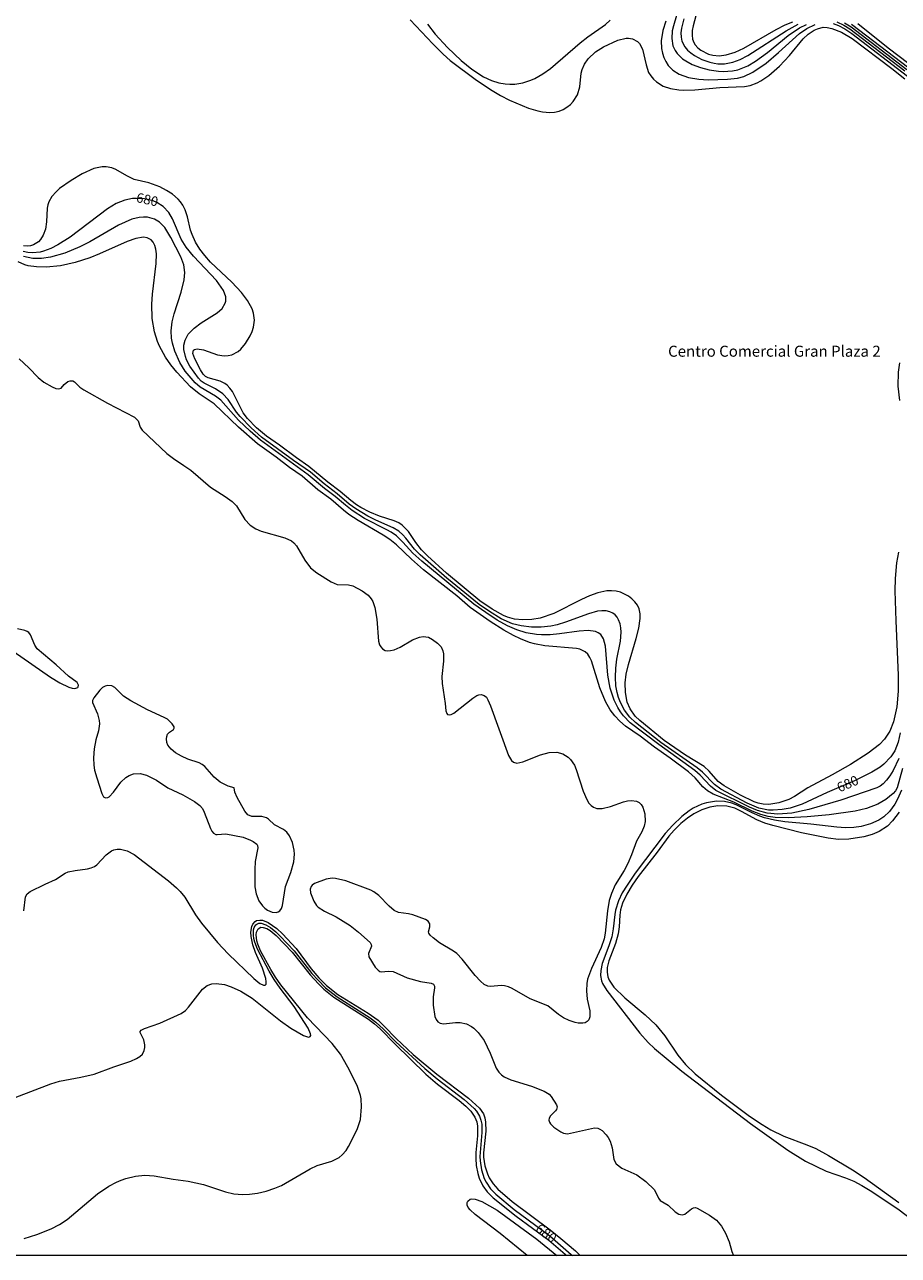
# Model space of a CAD drawing. Units: millimetres. Extents: x 423000 to 424000, y 4482500 to 4483000.
# Drawn here: x 423762 to 423921, y 4482500 to 4482723 of the extents above; entities that cross this region are included whole.
import ezdxf
from ezdxf.enums import TextEntityAlignment as Align

# ---------------------------------------------------------------- set-up
doc = ezdxf.new("R2010")
doc.units = ezdxf.units.MM
doc.header["$MEASUREMENT"] = 0
for name, color, linetype, lineweight in [('f020120p_textocartografico_otros_urbana', 7, 'Continuous', 9), ('f050002l_curvanivel_cgn', 23, 'Continuous', 9), ('f050002l_curvanivel_mae', 213, 'Continuous', 9), ('HOJAS', 7, 'Continuous', 9)]:
    doc.layers.add(name, color=color, linetype=linetype, lineweight=lineweight)
doc.styles.get("Standard").update_dxf_attribs({"font": 'arial.ttf'})

# ---------------------------------------------------------------- blocks, each defined once
blk = doc.blocks.new('TVK2832N_ACAD_1_FMEBLOCK1')
at = {"layer": 'HOJAS'}
blk.add_lwpolyline([(-500, 250), (500, 250), (500, -250), (-500, -250)], close=True, dxfattribs=at)

msp = doc.modelspace()

# ---------------------------------------------------------------- linework, layer by layer
at = {"layer": 'f050002l_curvanivel_cgn'}
for points in [[(423880.34, 4482724.95, 681), (423879.75, 4482723.08, 681), (423879.55, 4482722.17, 681), (423879.44, 4482720.78, 681), (423879.67, 4482719.49, 681), (423880.09, 4482718.6, 681), (423880.45, 4482718.08, 681), (423881.41, 4482717.14, 681), (423882, 4482716.72, 681), (423883.16, 4482716.09, 681), (423884.67, 4482715.51, 681), (423886.25, 4482715.09, 681), (423887.91, 4482714.85, 681), (423888.76, 4482714.81, 681), (423890.45, 4482714.92, 681), (423891.47, 4482715.14, 681), (423893.24, 4482715.86, 681), (423894.67, 4482716.7, 681), (423896.82, 4482718.26, 681), (423900.58, 4482721.32, 681), (423902.64, 4482722.71, 681), (423903.9, 4482723.35, 681)], [(423881.63, 4482724.36, 682), (423881.21, 4482722.65, 682), (423881.11, 4482721.83, 682), (423881.13, 4482721.03, 682), (423881.28, 4482720.31, 682), (423881.81, 4482719.29, 682), (423882.3, 4482718.71, 682), (423882.89, 4482718.19, 682), (423883.55, 4482717.72, 682), (423884.9, 4482717, 682), (423886.37, 4482716.48, 682), (423887.13, 4482716.31, 682), (423887.8, 4482716.22, 682), (423889, 4482716.22, 682), (423890.51, 4482716.5, 682), (423891.87, 4482717, 682), (423893.27, 4482717.72, 682), (423900.18, 4482722.17, 682), (423902.4, 4482723.38, 682)], [(423883.85, 4482724.91, 683), (423883.33, 4482723.12, 683), (423883.17, 4482722.25, 683), (423883.13, 4482721.42, 683), (423883.23, 4482720.66, 683), (423883.44, 4482720.08, 683), (423883.7, 4482719.66, 683), (423884.17, 4482719.13, 683), (423884.75, 4482718.67, 683), (423886.12, 4482717.98, 683), (423886.88, 4482717.77, 683), (423888.08, 4482717.66, 683), (423889.34, 4482717.82, 683), (423890.94, 4482718.32, 683), (423892.52, 4482719.05, 683), (423898.39, 4482722.43, 683), (423900, 4482723.27, 683), (423901.4, 4482723.85, 683)], [(423831.99, 4482724.17, 679), (423836.11, 4482719.84, 679), (423837.98, 4482717.97, 679), (423839.27, 4482716.83, 679), (423844.03, 4482713.26, 679), (423846.87, 4482711.35, 679), (423848.4, 4482710.45, 679), (423850.01, 4482709.62, 679), (423853.44, 4482708.15, 679), (423855.16, 4482707.66, 679), (423856.02, 4482707.5, 679), (423857.31, 4482707.39, 679), (423858.17, 4482707.44, 679), (423859, 4482707.63, 679), (423859.74, 4482707.93, 679), (423860.44, 4482708.33, 679), (423861.06, 4482708.82, 679), (423861.59, 4482709.37, 679), (423862.33, 4482710.58, 679), (423862.76, 4482712.06, 679), (423863, 4482714.48, 679), (423863.17, 4482715.16, 679), (423863.59, 4482716.13, 679), (423864.3, 4482717.13, 679), (423865.63, 4482718.38, 679), (423867.09, 4482719.3, 679), (423869.68, 4482720.51, 679), (423871.15, 4482720.88, 679), (423871.62, 4482720.89, 679), (423872.32, 4482720.76, 679), (423873.21, 4482720.27, 679), (423873.6, 4482719.87, 679), (423874.15, 4482718.84, 679), (423874.79, 4482716, 679), (423875.25, 4482714.65, 679), (423875.63, 4482714.01, 679), (423876.11, 4482713.44, 679), (423876.66, 4482712.93, 679), (423877.89, 4482712.17, 679), (423879.21, 4482711.72, 679), (423880.72, 4482711.49, 679), (423881.59, 4482711.44, 679), (423883.61, 4482711.5, 679), (423888.2, 4482711.88, 679), (423892.64, 4482712.08, 679), (423893.65, 4482712.29, 679), (423894.92, 4482712.76, 679), (423895.63, 4482713.14, 679), (423897.04, 4482714.09, 679), (423899.02, 4482715.79, 679), (423900.84, 4482717.71, 679), (423903.3, 4482720.73, 679), (423904.23, 4482721.61, 679), (423905.27, 4482722.31, 679), (423905.89, 4482722.58, 679), (423906.95, 4482722.83, 679), (423907.66, 4482722.82, 679), (423908.48, 4482722.64, 679), (423910.26, 4482721.94, 679), (423912.2, 4482720.79, 679), (423919.36, 4482715.38, 679), (423921.71, 4482713.49, 679)], [(423909.41, 4482723.8, 681), (423910.68, 4482723.19, 681), (423911.77, 4482722.53, 681), (423921.77, 4482714.95, 681)], [(423910.79, 4482723.65, 682), (423911.99, 4482722.91, 682), (423922.13, 4482715.2, 682)], [(423912.09, 4482723.42, 683), (423922.46, 4482715.5, 683)], [(423913.19, 4482723.55, 684), (423918.74, 4482719.13, 684), (423924.25, 4482714.96, 684)], [(423904.14, 4482584.84, 679), (423901.74, 4482583.26, 679), (423900.7, 4482582.74, 679), (423898.9, 4482582.12, 679), (423897.07, 4482581.84, 679), (423896.02, 4482581.87, 679), (423895.11, 4482582.05, 679), (423894.39, 4482582.31, 679), (423891.91, 4482583.5, 679), (423888.94, 4482585.17, 679), (423887.89, 4482586.01, 679), (423886.23, 4482587.85, 679), (423885.31, 4482588.7, 679), (423881.97, 4482590.77, 679), (423878.05, 4482593.43, 679), (423873.63, 4482597.03, 679), (423872.8, 4482597.83, 679), (423871.89, 4482599.14, 679), (423871.38, 4482600.38, 679), (423871.03, 4482602.16, 679), (423871.01, 4482603.88, 679), (423871.21, 4482605.48, 679), (423871.6, 4482607.23, 679), (423873.01, 4482611.93, 679), (423873.48, 4482613.78, 679), (423873.74, 4482615.56, 679), (423873.72, 4482616.41, 679), (423873.53, 4482617.32, 679), (423873.21, 4482618, 679), (423872.78, 4482618.61, 679), (423872.23, 4482619.15, 679), (423871.6, 4482619.62, 679), (423870.17, 4482620.32, 679), (423869.39, 4482620.52, 679), (423868.53, 4482620.6, 679), (423867.7, 4482620.56, 679), (423866.02, 4482620.19, 679), (423864.53, 4482619.65, 679), (423863.05, 4482618.98, 679), (423858.04, 4482616.49, 679), (423855.59, 4482615.65, 679), (423854.08, 4482615.37, 679), (423852.42, 4482615.29, 679), (423850.92, 4482615.45, 679), (423849.63, 4482615.82, 679), (423848.95, 4482616.11, 679), (423846.87, 4482617.27, 679), (423844.65, 4482618.76, 679), (423838.59, 4482623.78, 679), (423835.13, 4482626.96, 679), (423834.07, 4482628.04, 679), (423833.04, 4482629.38, 679), (423831.69, 4482631.36, 679), (423830.54, 4482632.49, 679), (423829.94, 4482632.89, 679), (423829.11, 4482633.29, 679), (423826.4, 4482634.14, 679), (423824.69, 4482634.83, 679), (423823.04, 4482635.7, 679), (423822.25, 4482636.2, 679), (423821.23, 4482636.97, 679), (423819.27, 4482638.62, 679), (423817.03, 4482640.3, 679), (423813.6, 4482643.17, 679), (423811.35, 4482644.7, 679), (423808.27, 4482647.02, 679), (423805.9, 4482648.65, 679), (423804.1, 4482650.17, 679), (423802.49, 4482651.87, 679), (423801.71, 4482652.89, 679), (423801.3, 4482653.59, 679), (423799.75, 4482656.72, 679), (423799.3, 4482657.35, 679), (423798.78, 4482657.9, 679), (423798.34, 4482658.23, 679), (423797.53, 4482658.64, 679), (423795.35, 4482659.23, 679), (423794.88, 4482659.48, 679), (423794.46, 4482659.87, 679), (423793.95, 4482660.68, 679), (423792.91, 4482662.68, 679), (423792.57, 4482663.66, 679), (423792.7, 4482664.24, 679), (423792.88, 4482664.4, 679), (423793.33, 4482664.51, 679), (423794.49, 4482664.29, 679), (423797.01, 4482663.41, 679), (423798.22, 4482663.22, 679), (423798.95, 4482663.26, 679), (423799.66, 4482663.42, 679), (423800.79, 4482664.02, 679), (423801.27, 4482664.43, 679), (423802.11, 4482665.43, 679), (423802.98, 4482666.86, 679), (423803.33, 4482667.62, 679), (423803.58, 4482668.41, 679), (423803.75, 4482669.71, 679), (423803.58, 4482670.94, 679), (423803.3, 4482671.73, 679), (423802.46, 4482673.27, 679), (423801.37, 4482674.73, 679), (423799.64, 4482676.57, 679), (423795.79, 4482680.24, 679), (423794.74, 4482681.4, 679), (423793.85, 4482682.57, 679), (423793.06, 4482683.86, 679), (423792.42, 4482685.21, 679), (423792.15, 4482686.01, 679), (423791.59, 4482688.43, 679), (423791.17, 4482689.73, 679), (423790.76, 4482690.53, 679), (423790.33, 4482691.15, 679), (423789.88, 4482691.65, 679), (423788.85, 4482692.54, 679), (423787.76, 4482693.25, 679), (423786.55, 4482693.89, 679), (423784.6, 4482694.59, 679), (423781.93, 4482695.23, 679), (423780.56, 4482695.86, 679), (423778.57, 4482697.01, 679), (423777.87, 4482697.32, 679), (423776.81, 4482697.54, 679), (423776.09, 4482697.53, 679), (423774.62, 4482697.2, 679), (423772.5, 4482696.26, 679), (423770.5, 4482695.06, 679), (423768.39, 4482693.56, 679), (423767.74, 4482692.99, 679), (423766.98, 4482692.14, 679), (423766.41, 4482691.15, 679), (423766.23, 4482690.62, 679), (423766.11, 4482689.99, 679), (423766.02, 4482687.51, 679), (423765.81, 4482686.2, 679), (423765.42, 4482685.11, 679), (423764.91, 4482684.3, 679), (423764.56, 4482683.93, 679), (423763.67, 4482683.36, 679), (423763.1, 4482683.19, 679), (423762.52, 4482683.13, 679), (423761.84, 4482683.2, 679)], [(423916.68, 4482584.84, 681), (423910.11, 4482582.57, 681), (423904.32, 4482580.9, 681), (423901.25, 4482580.25, 681), (423898.68, 4482580.06, 681), (423896.78, 4482580.23, 681), (423895.02, 4482580.7, 681), (423893.57, 4482581.35, 681), (423887.44, 4482584.38, 681), (423886.47, 4482585.13, 681), (423884.61, 4482587.13, 681), (423883.66, 4482587.97, 681), (423877.08, 4482592.7, 681), (423871.93, 4482596.65, 681), (423870.72, 4482597.87, 681), (423870.15, 4482598.62, 681), (423869.65, 4482599.42, 681), (423868.99, 4482600.74, 681), (423868.28, 4482602.91, 681), (423867.86, 4482605.28, 681), (423867.46, 4482610.52, 681), (423867.08, 4482611.88, 681), (423866.56, 4482612.64, 681), (423866.12, 4482612.97, 681), (423865.61, 4482613.19, 681), (423864.27, 4482613.39, 681), (423862.63, 4482613.29, 681), (423859.09, 4482612.78, 681), (423857.4, 4482612.61, 681), (423855.84, 4482612.59, 681), (423854.9, 4482612.67, 681), (423853.06, 4482612.99, 681), (423851.33, 4482613.51, 681), (423849.65, 4482614.21, 681), (423847.75, 4482615.26, 681), (423845.69, 4482616.62, 681), (423843.52, 4482618.18, 681), (423834.1, 4482625.96, 681), (423832.47, 4482627.43, 681), (423830.66, 4482629.43, 681), (423829.49, 4482630.54, 681), (423828.54, 4482631.2, 681), (423827.74, 4482631.65, 681), (423823.71, 4482633.73, 681), (423821.47, 4482635.15, 681), (423820.24, 4482636.1, 681), (423818.36, 4482637.71, 681), (423816.44, 4482639.15, 681), (423813.51, 4482641.62, 681), (423804.86, 4482647.92, 681), (423802.96, 4482649.53, 681), (423800.84, 4482651.52, 681), (423797.61, 4482655.16, 681), (423796.66, 4482655.9, 681), (423793.88, 4482657.53, 681), (423792.97, 4482658.31, 681), (423791.18, 4482660.42, 681), (423790.22, 4482662, 681), (423789.32, 4482664.05, 681), (423788.86, 4482665.54, 681), (423788.7, 4482666.41, 681), (423788.62, 4482667.78, 681), (423788.81, 4482669.4, 681), (423789.19, 4482670.84, 681), (423790.45, 4482674.79, 681), (423790.99, 4482677.04, 681), (423791.08, 4482678.37, 681), (423790.91, 4482679.71, 681), (423790.4, 4482681.17, 681), (423788.58, 4482684.72, 681), (423787.47, 4482686.48, 681), (423786.53, 4482687.45, 681), (423785.62, 4482688.01, 681), (423784.36, 4482688.36, 681), (423783.6, 4482688.41, 681), (423782.81, 4482688.35, 681), (423781.48, 4482688.02, 681), (423779.06, 4482686.95, 681), (423773.84, 4482683.92, 681), (423772.06, 4482682.99, 681), (423769.33, 4482681.84, 681), (423766.72, 4482681.12, 681), (423765.1, 4482680.9, 681), (423763.51, 4482680.91, 681), (423761.81, 4482681.26, 681)], [(423920.37, 4482584.84, 682), (423920.07, 4482584.29, 682), (423919.64, 4482583.78, 682), (423918.32, 4482582.69, 682), (423916.84, 4482581.88, 682), (423914.76, 4482581.11, 682), (423912.74, 4482580.61, 682), (423908, 4482579.91, 682), (423904.01, 4482579.57, 682), (423900.58, 4482579.4, 682), (423898.23, 4482579.48, 682), (423896.94, 4482579.66, 682), (423895.64, 4482579.98, 682), (423894.02, 4482580.62, 682), (423890.73, 4482582.25, 682), (423886.96, 4482583.68, 682), (423885.94, 4482584.27, 682), (423885.1, 4482585.01, 682), (423883.68, 4482586.68, 682), (423882.51, 4482587.71, 682), (423879.14, 4482590.24, 682), (423876.3, 4482592.23, 682), (423873.75, 4482594.19, 682), (423871.08, 4482596.02, 682), (423870.05, 4482596.91, 682), (423869.11, 4482597.89, 682), (423868.29, 4482598.96, 682), (423867.42, 4482600.5, 682), (423866.41, 4482603.01, 682), (423864.92, 4482607.88, 682), (423864.61, 4482608.5, 682), (423864.22, 4482609.06, 682), (423863.73, 4482609.52, 682), (423862.79, 4482609.98, 682), (423862.15, 4482610.14, 682), (423856.4, 4482610.63, 682), (423854.53, 4482610.97, 682), (423853.66, 4482611.22, 682), (423851.98, 4482611.86, 682), (423850.73, 4482612.47, 682), (423848.99, 4482613.44, 682), (423846.5, 4482615.04, 682), (423842.9, 4482617.58, 682), (423840.47, 4482619.67, 682), (423834.42, 4482624.42, 682), (423832.21, 4482626.3, 682), (423829.53, 4482628.9, 682), (423828.33, 4482629.89, 682), (423827.12, 4482630.67, 682), (423822.54, 4482633.36, 682), (423820.88, 4482634.45, 682), (423819.88, 4482635.22, 682), (423817.59, 4482637.24, 682), (423815.26, 4482638.91, 682), (423812.38, 4482641.37, 682), (423810.11, 4482642.95, 682), (423807.66, 4482644.85, 682), (423804.32, 4482647.27, 682), (423800.83, 4482650.28, 682), (423796.43, 4482654.49, 682), (423793.69, 4482656.3, 682), (423792.15, 4482657.58, 682), (423789.67, 4482660.23, 682), (423788.58, 4482661.56, 682), (423787.59, 4482662.98, 682), (423786.51, 4482664.98, 682), (423786.17, 4482665.83, 682), (423785.63, 4482667.58, 682), (423785.2, 4482670.02, 682), (423785.1, 4482672.57, 682), (423785.22, 4482674.38, 682), (423785.93, 4482679.99, 682), (423785.96, 4482681.72, 682), (423785.85, 4482682.6, 682), (423785.65, 4482683.25, 682), (423785.37, 4482683.82, 682), (423784.98, 4482684.27, 682), (423784.27, 4482684.66, 682), (423783.63, 4482684.74, 682), (423782.19, 4482684.51, 682), (423780.62, 4482683.96, 682), (423775.62, 4482681.72, 682), (423773.86, 4482681.02, 682), (423771.19, 4482680.15, 682), (423768.55, 4482679.58, 682), (423765.93, 4482679.32, 682), (423764.21, 4482679.34, 682), (423762.7, 4482679.57, 682), (423762.05, 4482679.75, 682), (423760.84, 4482680.27, 682)], [(423761.07, 4482662.68, 682), (423762.79, 4482661.05, 682), (423764.47, 4482659.27, 682), (423765.53, 4482658.47, 682), (423767.04, 4482657.6, 682), (423767.72, 4482657.32, 682), (423768.26, 4482657.22, 682), (423768.64, 4482657.33, 682), (423769.21, 4482658, 682), (423769.9, 4482658.54, 682), (423770.29, 4482658.7, 682), (423770.78, 4482658.7, 682), (423771.09, 4482658.53, 682), (423772.05, 4482657.54, 682), (423772.79, 4482657.06, 682), (423777.07, 4482654.63, 682), (423781.95, 4482652.09, 682), (423782.62, 4482651.44, 682), (423782.98, 4482650.29, 682), (423783.34, 4482649.75, 682), (423787.84, 4482645.52, 682), (423789.03, 4482644.58, 682), (423790.95, 4482643.35, 682), (423792.17, 4482642.45, 682), (423795.74, 4482639.38, 682), (423798.45, 4482637.68, 682), (423799.69, 4482636.79, 682), (423800.47, 4482635.98, 682), (423802.02, 4482633.5, 682), (423802.96, 4482632.52, 682), (423803.98, 4482631.83, 682), (423804.93, 4482631.4, 682), (423809.26, 4482630.21, 682), (423810.45, 4482629.63, 682), (423810.89, 4482629.27, 682), (423811.34, 4482628.74, 682), (423812.87, 4482626.12, 682), (423813.93, 4482624.78, 682), (423815.07, 4482623.86, 682), (423817.67, 4482622.22, 682), (423818.77, 4482621.75, 682), (423820.79, 4482621.64, 682), (423821.56, 4482621.47, 682), (423823.28, 4482620.56, 682), (423824.35, 4482619.82, 682), (423824.94, 4482619.11, 682), (423825.2, 4482618.63, 682), (423825.57, 4482617.53, 682), (423825.95, 4482615.41, 682), (423826.25, 4482611.46, 682), (423826.44, 4482610.79, 682), (423826.65, 4482610.4, 682), (423826.98, 4482610.04, 682), (423827.46, 4482609.78, 682), (423827.8, 4482609.71, 682), (423828.43, 4482609.73, 682), (423829.09, 4482609.89, 682), (423830.18, 4482610.38, 682), (423832.44, 4482611.69, 682), (423833.71, 4482612.2, 682), (423834.37, 4482612.3, 682), (423835.29, 4482612.15, 682), (423836.06, 4482611.74, 682), (423836.96, 4482611.11, 682), (423837.6, 4482610.39, 682), (423837.9, 4482609.71, 682), (423838.02, 4482609.16, 682), (423838.03, 4482607.84, 682), (423837.73, 4482605.04, 682), (423837.77, 4482603.77, 682), (423838.32, 4482600.16, 682), (423838.44, 4482598.82, 682), (423838.62, 4482598.31, 682), (423838.77, 4482598.17, 682), (423839.09, 4482598.09, 682), (423839.45, 4482598.16, 682), (423839.89, 4482598.4, 682), (423843.36, 4482601.1, 682), (423844.1, 4482601.58, 682), (423844.44, 4482601.71, 682), (423844.89, 4482601.76, 682), (423845.43, 4482601.6, 682), (423845.81, 4482601.26, 682), (423846.1, 4482600.82, 682), (423846.59, 4482599.72, 682), (423849.83, 4482590.72, 682), (423850.38, 4482589.77, 682), (423850.74, 4482589.48, 682), (423851.32, 4482589.34, 682), (423852.46, 4482589.54, 682), (423855.64, 4482590.82, 682), (423857.21, 4482591.24, 682), (423858.58, 4482591.31, 682), (423859.71, 4482591.03, 682), (423860.67, 4482590.4, 682), (423861.1, 4482589.95, 682), (423861.79, 4482588.92, 682), (423862.1, 4482588.19, 682), (423863.39, 4482584.25, 682), (423864.03, 4482582.7, 682), (423864.43, 4482582.04, 682), (423864.83, 4482581.6, 682), (423865.27, 4482581.3, 682), (423865.84, 4482581.09, 682), (423866.84, 4482581.06, 682), (423868.35, 4482581.46, 682), (423870.67, 4482582.3, 682), (423871.42, 4482582.49, 682), (423872.12, 4482582.56, 682), (423873.03, 4482582.43, 682), (423873.53, 4482582.16, 682), (423873.88, 4482581.81, 682), (423874.18, 4482581.32, 682), (423874.54, 4482580.14, 682), (423874.61, 4482578.74, 682), (423874.45, 4482577.89, 682), (423874.05, 4482576.88, 682), (423873.03, 4482575.17, 682), (423872.16, 4482572.65, 682), (423871.51, 4482571.08, 682), (423870.82, 4482569.81, 682), (423869.2, 4482567.23, 682), (423868.51, 4482565.68, 682), (423868.12, 4482564.37, 682), (423867.77, 4482562.54, 682), (423867.36, 4482558.47, 682), (423867.16, 4482557.44, 682), (423866.64, 4482555.85, 682), (423864.89, 4482552.08, 682), (423864.19, 4482550.1, 682), (423864.04, 4482549.31, 682), (423863.96, 4482547.98, 682), (423864.12, 4482546.51, 682), (423864.57, 4482544.36, 682), (423864.6, 4482543.26, 682), (423864.42, 4482542.74, 682), (423864.13, 4482542.41, 682), (423863.74, 4482542.19, 682), (423863.31, 4482542.11, 682), (423862.46, 4482542.14, 682), (423861.92, 4482542.25, 682), (423860.85, 4482542.6, 682), (423859.83, 4482543.13, 682), (423858.92, 4482543.71, 682), (423856.98, 4482545.27, 682), (423853.77, 4482546.53, 682), (423850.49, 4482548.43, 682), (423849.82, 4482548.73, 682), (423849.11, 4482548.92, 682), (423848.58, 4482548.97, 682), (423846.56, 4482548.77, 682), (423846.07, 4482548.83, 682), (423845.43, 4482549.13, 682), (423844.74, 4482549.74, 682), (423843.78, 4482550.77, 682), (423841.45, 4482553.72, 682), (423840.43, 4482554.76, 682), (423839.86, 4482555.17, 682), (423837.32, 4482556.7, 682), (423836.15, 4482557.6, 682), (423835.61, 4482558.12, 682), (423835.38, 4482558.45, 682), (423835.31, 4482558.72, 682), (423835.55, 4482559.64, 682), (423835.58, 4482560.16, 682), (423835.26, 4482560.67, 682), (423834.76, 4482560.96, 682), (423832.48, 4482561.79, 682), (423831.68, 4482561.98, 682), (423829.88, 4482562.23, 682), (423829.07, 4482562.57, 682), (423828.15, 4482563.34, 682), (423826.33, 4482565.28, 682), (423825.37, 4482565.97, 682), (423824.84, 4482566.25, 682), (423820.32, 4482567.97, 682), (423818.43, 4482568.41, 682), (423817.85, 4482568.46, 682), (423816.72, 4482568.27, 682), (423814.61, 4482567.49, 682), (423814.2, 4482567.18, 682), (423814.02, 4482566.93, 682), (423813.86, 4482566.43, 682), (423813.91, 4482565.79, 682), (423814.49, 4482564.26, 682), (423814.99, 4482563.48, 682), (423815.3, 4482563.17, 682), (423816.44, 4482562.45, 682), (423818.56, 4482561.41, 682), (423821.08, 4482559.83, 682), (423822.62, 4482558.67, 682), (423824.74, 4482556.75, 682), (423824.92, 4482556.43, 682), (423824.97, 4482556.1, 682), (423824.42, 4482554.78, 682), (423824.47, 4482554.19, 682), (423825.66, 4482552.32, 682), (423826.17, 4482551.73, 682), (423826.47, 4482551.54, 682), (423826.81, 4482551.46, 682), (423827.97, 4482551.59, 682), (423828.9, 4482551.49, 682), (423831.42, 4482550.39, 682), (423833.89, 4482549.67, 682), (423835.83, 4482549.39, 682), (423836.25, 4482549.19, 682), (423836.4, 4482548.87, 682), (423836.41, 4482548.53, 682), (423836.15, 4482546.89, 682), (423836.17, 4482545.41, 682), (423836.49, 4482543.33, 682), (423836.68, 4482542.79, 682), (423836.99, 4482542.37, 682), (423837.41, 4482542.11, 682), (423838.01, 4482542.01, 682), (423840.22, 4482542.28, 682), (423841.05, 4482542.28, 682), (423842.21, 4482542.01, 682), (423843.11, 4482541.56, 682), (423843.52, 4482541.25, 682), (423844.32, 4482540.46, 682), (423845.42, 4482538.99, 682), (423846.52, 4482536.69, 682), (423847.59, 4482533.98, 682), (423848.06, 4482533.26, 682), (423848.54, 4482532.77, 682), (423849.05, 4482532.4, 682), (423850.23, 4482531.83, 682), (423854.02, 4482530.71, 682), (423856.28, 4482529.8, 682), (423857.21, 4482529.25, 682), (423857.55, 4482528.85, 682), (423858.51, 4482527.3, 682), (423858.65, 4482526.93, 682), (423858.56, 4482526.46, 682), (423858.38, 4482526.2, 682), (423857.47, 4482525.31, 682), (423857.19, 4482524.89, 682), (423857.15, 4482524.52, 682), (423857.27, 4482524.15, 682), (423857.48, 4482523.85, 682), (423858.08, 4482523.27, 682), (423859.31, 4482522.42, 682), (423859.82, 4482522.18, 682), (423860.53, 4482522.07, 682), (423865.41, 4482523.12, 682), (423866.01, 4482523.08, 682), (423866.42, 4482522.91, 682), (423866.81, 4482522.63, 682), (423867.55, 4482521.88, 682), (423867.89, 4482521.42, 682), (423868.25, 4482520.71, 682), (423868.61, 4482519.54, 682), (423868.92, 4482517.4, 682), (423869.38, 4482516.61, 682), (423870.4, 4482515.82, 682), (423873.09, 4482514.6, 682), (423874.75, 4482513.41, 682), (423876.32, 4482511.87, 682), (423877.03, 4482510.37, 682), (423877.36, 4482509.95, 682), (423878.82, 4482509.12, 682), (423880.05, 4482507.88, 682), (423880.74, 4482507.48, 682), (423881.35, 4482507.38, 682), (423881.83, 4482507.5, 682), (423883.05, 4482508.43, 682), (423883.42, 4482508.62, 682), (423883.75, 4482508.68, 682), (423884.07, 4482508.59, 682), (423886.31, 4482507.29, 682), (423887.54, 4482506.4, 682), (423888.49, 4482505.32, 682), (423889.23, 4482504.06, 682), (423889.89, 4482502.46, 682), (423890.34, 4482500.69, 682), (423890.67, 4482500, 682)], [(423920.78, 4482661.93, 679), (423920.56, 4482660.24, 679), (423920.49, 4482657.73, 679), (423920.78, 4482655.13, 679)], [(423920.59, 4482627.57, 679), (423920.22, 4482625.65, 679), (423919.99, 4482622.84, 679), (423919.95, 4482620.6, 679), (423920.1, 4482615.15, 679), (423920.52, 4482605.28, 679), (423920.53, 4482602.38, 679), (423920.3, 4482599.53, 679), (423919.7, 4482596.82, 679), (423919.04, 4482595.14, 679), (423918.07, 4482593.66, 679), (423917.13, 4482592.69, 679), (423915.11, 4482591.13, 679), (423911.89, 4482589.06, 679), (423908.58, 4482587.19, 679), (423904.14, 4482584.84, 679)], [(423759.98, 4482609.65, 682), (423766.74, 4482604.93, 682), (423768.45, 4482603.89, 682), (423770.04, 4482603.13, 682), (423770.67, 4482602.93, 682), (423771.17, 4482602.87, 682), (423771.68, 4482603.04, 682), (423771.77, 4482603.16, 682), (423771.8, 4482603.46, 682), (423771.55, 4482603.92, 682), (423769.97, 4482605.12, 682), (423767.74, 4482607.17, 682), (423764.34, 4482610.05, 682), (423763.88, 4482610.72, 682), (423763.1, 4482612.61, 682), (423762.8, 4482613, 682), (423762.51, 4482613.2, 682), (423762.08, 4482613.36, 682), (423760.74, 4482613.67, 682)], [(423800.06, 4482584.84, 682), (423798.96, 4482585.15, 682), (423797.53, 4482585.88, 682), (423796.43, 4482586.78, 682), (423794.73, 4482588.69, 682), (423794.25, 4482589.08, 682), (423793.72, 4482589.35, 682), (423791.68, 4482590.03, 682), (423790.49, 4482590.57, 682), (423789.43, 4482591.2, 682), (423788.64, 4482591.86, 682), (423788.05, 4482592.6, 682), (423787.85, 4482593.04, 682), (423787.75, 4482593.72, 682), (423787.82, 4482594.18, 682), (423787.99, 4482594.57, 682), (423788.31, 4482594.95, 682), (423789.08, 4482595.41, 682), (423789.2, 4482595.68, 682), (423789.16, 4482595.9, 682), (423788.83, 4482596.42, 682), (423787.98, 4482597.27, 682), (423787.37, 4482597.62, 682), (423784.36, 4482598.98, 682), (423781.3, 4482600.61, 682), (423780, 4482601.49, 682), (423778.39, 4482603.04, 682), (423777.85, 4482603.33, 682), (423777.11, 4482603.4, 682), (423776.63, 4482603.28, 682), (423776.19, 4482603.06, 682), (423775.66, 4482602.54, 682), (423774.6, 4482601.17, 682), (423774.35, 4482600.67, 682), (423774.33, 4482600.34, 682), (423775.28, 4482598.25, 682), (423775.56, 4482597.06, 682), (423775.6, 4482596.43, 682), (423775.43, 4482595.18, 682), (423774.96, 4482593.56, 682), (423774.65, 4482591.94, 682), (423774.53, 4482590.26, 682), (423774.59, 4482588.93, 682), (423774.73, 4482588.06, 682), (423775.12, 4482586.66, 682), (423776.03, 4482583.78, 682), (423776.36, 4482583.19, 682), (423776.74, 4482583.02, 682), (423777.11, 4482583.07, 682), (423777.4, 4482583.22, 682), (423778.16, 4482584.02, 682), (423779.49, 4482585.87, 682), (423780.38, 4482586.7, 682), (423780.98, 4482587.07, 682), (423781.8, 4482587.36, 682), (423782.99, 4482587.41, 682), (423784.15, 4482587.11, 682), (423784.89, 4482586.79, 682), (423785.96, 4482586.2, 682), (423788.02, 4482584.83, 682), (423790.74, 4482583.58, 682), (423792.84, 4482582.35, 682), (423793.84, 4482581.63, 682), (423794.3, 4482581.08, 682), (423794.64, 4482580.42, 682), (423795.74, 4482577.47, 682), (423795.98, 4482576.96, 682), (423796.29, 4482576.59, 682), (423796.71, 4482576.38, 682), (423797, 4482576.34, 682), (423798.52, 4482576.49, 682), (423801.68, 4482575.86, 682), (423803.02, 4482575.37, 682), (423803.53, 4482575.11, 682), (423804.15, 4482574.6, 682), (423804.29, 4482574.37, 682), (423804.33, 4482573.96, 682), (423803.87, 4482571.44, 682), (423803.81, 4482570.01, 682), (423803.82, 4482566.9, 682), (423804.03, 4482565.63, 682), (423804.54, 4482564.36, 682), (423805.21, 4482563.41, 682), (423805.61, 4482563.03, 682), (423806.11, 4482562.66, 682), (423806.94, 4482562.29, 682), (423807.66, 4482562.21, 682), (423808.05, 4482562.32, 682), (423808.34, 4482562.51, 682), (423808.65, 4482562.93, 682), (423808.84, 4482563.48, 682), (423809.36, 4482566.95, 682), (423810.35, 4482569.48, 682), (423810.86, 4482571.38, 682), (423810.99, 4482572.81, 682), (423810.95, 4482573.53, 682), (423810.66, 4482574.9, 682), (423810.1, 4482576.12, 682), (423809.62, 4482576.77, 682), (423808.99, 4482577.28, 682), (423807.37, 4482578.13, 682), (423806.28, 4482579.15, 682), (423805.9, 4482579.4, 682), (423805.1, 4482579.66, 682), (423803.25, 4482579.62, 682), (423802.56, 4482579.94, 682), (423801.99, 4482580.62, 682), (423800.61, 4482583.06, 682), (423800.19, 4482584.05, 682), (423800.06, 4482584.84, 682)], [(423920.66, 4482590.14, 681), (423919.63, 4482588, 681), (423919.03, 4482587.04, 681), (423918.42, 4482586.21, 681), (423917.82, 4482585.57, 681), (423917.26, 4482585.11, 681), (423916.68, 4482584.84, 681)], [(423921.3, 4482588.34, 682), (423920.37, 4482584.84, 682)], [(423921.12, 4482584.42, 683), (423920.42, 4482582.75, 683), (423919.93, 4482581.87, 683), (423918.93, 4482580.53, 683), (423917.94, 4482579.59, 683), (423917.03, 4482578.97, 683), (423915.5, 4482578.28, 683), (423913.84, 4482577.83, 683), (423912.48, 4482577.63, 683), (423911, 4482577.58, 683), (423909.41, 4482577.67, 683), (423904.71, 4482578.26, 683), (423899.97, 4482578.69, 683), (423898.1, 4482578.95, 683), (423896.3, 4482579.38, 683), (423895.42, 4482579.67, 683), (423894.05, 4482580.28, 683), (423891.12, 4482581.77, 683), (423890.37, 4482582.05, 683), (423889.03, 4482582.36, 683), (423887.55, 4482582.42, 683), (423885.76, 4482582.14, 683), (423884.91, 4482581.88, 683), (423883.34, 4482581.13, 683), (423882.63, 4482580.67, 683), (423881.28, 4482579.63, 683), (423879.62, 4482578.04, 683), (423878.23, 4482576.53, 683), (423872.84, 4482569.36, 683), (423871.34, 4482567.19, 683), (423870.48, 4482565.78, 683), (423869.8, 4482564.36, 683), (423869.25, 4482562.62, 683), (423869.1, 4482561.83, 683), (423868.83, 4482559.23, 683), (423868.57, 4482557.8, 683), (423868.03, 4482556.16, 683), (423866.83, 4482552.96, 683), (423866.56, 4482551.72, 683), (423866.54, 4482550.8, 683), (423866.71, 4482549.84, 683), (423866.89, 4482549.35, 683), (423867.65, 4482548.06, 683), (423873.65, 4482540.32, 683), (423875.16, 4482538.61, 683), (423876.34, 4482537.52, 683), (423881.3, 4482533.4, 683), (423893.73, 4482523.93, 683), (423900.5, 4482519.08, 683), (423903.69, 4482517.11, 683), (423907.48, 4482515.28, 683), (423910.98, 4482514.08, 683), (423912.47, 4482513.45, 683), (423913.92, 4482512.71, 683), (423915.46, 4482511.8, 683), (423920.49, 4482508.45, 683), (423927.53, 4482503.04, 683)], [(423920.71, 4482580.44, 684), (423919.53, 4482578.82, 684), (423918.57, 4482577.88, 684), (423917.1, 4482576.92, 684), (423915.81, 4482576.37, 684), (423914.28, 4482575.96, 684), (423911.6, 4482575.55, 684), (423909.69, 4482575.49, 684), (423907.81, 4482575.69, 684), (423903, 4482576.7, 684), (423897.8, 4482577.99, 684), (423896.33, 4482578.45, 684), (423894.91, 4482579.04, 684), (423892.09, 4482580.57, 684), (423890.87, 4482581.13, 684), (423889.45, 4482581.53, 684), (423887.79, 4482581.57, 684), (423886.39, 4482581.33, 684), (423884.93, 4482580.84, 684), (423883.45, 4482580.1, 684), (423882.29, 4482579.34, 684), (423881.12, 4482578.38, 684), (423879.89, 4482577.17, 684), (423878.9, 4482576.04, 684), (423876.81, 4482573.17, 684), (423873.35, 4482568.73, 684), (423872.27, 4482567.16, 684), (423871.3, 4482565.55, 684), (423870.53, 4482563.9, 684), (423870.17, 4482562.69, 684), (423870.02, 4482561.75, 684), (423869.91, 4482559.63, 684), (423869.73, 4482558.33, 684), (423869.23, 4482556.59, 684), (423868.05, 4482553.47, 684), (423867.76, 4482552.26, 684), (423867.71, 4482551.38, 684), (423867.84, 4482550.56, 684), (423868.09, 4482549.93, 684), (423868.97, 4482548.68, 684), (423870.92, 4482546.74, 684), (423874.63, 4482543.67, 684), (423876.56, 4482541.81, 684), (423878.21, 4482539.83, 684), (423880.58, 4482536.3, 684), (423881.92, 4482534.62, 684), (423883.71, 4482532.93, 684), (423888.46, 4482529.08, 684), (423893.56, 4482525.26, 684), (423895.84, 4482523.74, 684), (423897.41, 4482522.8, 684), (423899.77, 4482521.62, 684), (423903.97, 4482520.07, 684), (423905.57, 4482519.37, 684), (423907.9, 4482518.13, 684), (423912.22, 4482515.54, 684), (423914.38, 4482514.12, 684), (423920.63, 4482509.6, 684)], [(423761.88, 4482562.53, 681), (423762.2, 4482565.06, 681), (423762.47, 4482565.58, 681), (423763.04, 4482566.02, 681), (423765.74, 4482567.36, 681), (423767.65, 4482568.19, 681), (423769.42, 4482569.33, 681), (423769.94, 4482569.58, 681), (423771.18, 4482569.84, 681), (423773.42, 4482570.11, 681), (423774.1, 4482570.29, 681), (423774.7, 4482570.57, 681), (423775.14, 4482570.89, 681), (423776.86, 4482572.7, 681), (423777.8, 4482573.41, 681), (423778.25, 4482573.58, 681), (423778.84, 4482573.69, 681), (423779.46, 4482573.69, 681), (423780.63, 4482573.42, 681), (423781.91, 4482572.75, 681), (423788.15, 4482567.94, 681), (423789.59, 4482566.71, 681), (423790.24, 4482566.04, 681), (423791.1, 4482564.98, 681), (423793.06, 4482561.79, 681), (423794.16, 4482560.25, 681), (423797.02, 4482556.75, 681), (423798.97, 4482554.7, 681), (423803.63, 4482550.22, 681), (423804.69, 4482549.35, 681), (423805.37, 4482549.01, 681), (423805.68, 4482549.04, 681), (423805.85, 4482549.24, 681), (423805.89, 4482549.66, 681), (423805.79, 4482550.23, 681), (423805.19, 4482552.09, 681), (423803.94, 4482554.95, 681), (423803.44, 4482556.34, 681), (423803.12, 4482557.86, 681), (423803.08, 4482558.64, 681), (423803.24, 4482559.69, 681), (423803.43, 4482560.12, 681), (423803.86, 4482560.59, 681), (423804.12, 4482560.74, 681), (423804.73, 4482560.85, 681), (423805.2, 4482560.8, 681), (423806.2, 4482560.42, 681), (423807.81, 4482559.33, 681), (423808.84, 4482558.32, 681), (423811.31, 4482555.66, 681), (423814.04, 4482551.98, 681), (423815.43, 4482550.34, 681), (423816.8, 4482548.94, 681), (423818.89, 4482547.33, 681), (423824.36, 4482543.95, 681), (423826.17, 4482542.66, 681), (423827.3, 4482541.6, 681), (423829.42, 4482539.35, 681), (423832.53, 4482536.48, 681), (423836.82, 4482532.91, 681), (423842.58, 4482528.55, 681), (423844.56, 4482526.74, 681), (423845.28, 4482525.68, 681), (423845.55, 4482524.94, 681), (423845.68, 4482524.19, 681), (423845.69, 4482522.51, 681), (423845.32, 4482518.62, 681), (423845.32, 4482517.8, 681), (423845.54, 4482516.25, 681), (423846, 4482514.77, 681), (423846.33, 4482514.07, 681), (423847.03, 4482512.99, 681), (423847.9, 4482512.01, 681), (423850.52, 4482509.76, 681), (423857.41, 4482504.61, 681), (423859.33, 4482503.07, 681), (423861.99, 4482500.8, 681), (423862.83, 4482500, 681)], [(423761.94, 4482503.09, 679), (423764.26, 4482503.76, 679), (423766.88, 4482504.84, 679), (423768.34, 4482505.59, 679), (423769.77, 4482506.52, 679), (423775.25, 4482511.14, 679), (423777.32, 4482512.56, 679), (423778.73, 4482513.31, 679), (423779.56, 4482513.66, 679), (423780.42, 4482513.95, 679), (423782.17, 4482514.37, 679), (423783.83, 4482514.54, 679), (423785.53, 4482514.46, 679), (423788.99, 4482513.84, 679), (423791.71, 4482513.48, 679), (423794.5, 4482512.85, 679), (423798.48, 4482511.51, 679), (423800.02, 4482511.17, 679), (423801.54, 4482511.05, 679), (423802.86, 4482511.09, 679), (423804.31, 4482511.28, 679), (423805.86, 4482511.65, 679), (423807.46, 4482512.18, 679), (423808.63, 4482512.71, 679), (423813.83, 4482515.72, 679), (423815.13, 4482516.29, 679), (423817.8, 4482517.1, 679), (423819.11, 4482517.78, 679), (423819.67, 4482518.22, 679), (423820.36, 4482519.03, 679), (423820.82, 4482519.76, 679), (423822.4, 4482522.82, 679), (423822.96, 4482524.66, 679), (423823.19, 4482526.95, 679), (423823.09, 4482528.41, 679), (423822.97, 4482529.03, 679), (423822.37, 4482530.84, 679), (423820.71, 4482534.17, 679), (423819.36, 4482536.53, 679), (423817.81, 4482538.46, 679), (423813.35, 4482543.1, 679), (423808.54, 4482549.09, 679), (423807.53, 4482550.49, 679), (423806.69, 4482551.86, 679), (423804.84, 4482555.25, 679), (423804.33, 4482556.46, 679), (423804.16, 4482557.07, 679), (423804.03, 4482558.15, 679), (423804.09, 4482558.64, 679), (423804.41, 4482559.28, 679), (423804.88, 4482559.53, 679), (423805.31, 4482559.52, 679), (423805.98, 4482559.29, 679), (423806.56, 4482558.95, 679), (423807.69, 4482558.05, 679), (423810.61, 4482555.03, 679), (423813.86, 4482550.92, 679), (423815.35, 4482549.26, 679), (423816.35, 4482548.28, 679), (423818.15, 4482546.88, 679), (423824.41, 4482542.86, 679), (423825.54, 4482542.01, 679), (423826.56, 4482541.1, 679), (423829.27, 4482538.32, 679), (423834.83, 4482532.87, 679), (423836.94, 4482531.09, 679), (423840.89, 4482528.09, 679), (423842.06, 4482527.08, 679), (423842.97, 4482526.16, 679), (423843.75, 4482525.07, 679), (423844.06, 4482524.26, 679), (423844.21, 4482523.44, 679), (423844.21, 4482521.68, 679), (423843.91, 4482518.66, 679), (423843.88, 4482517.58, 679), (423843.99, 4482516.31, 679), (423844.28, 4482514.85, 679), (423844.52, 4482514.03, 679), (423845.19, 4482512.61, 679), (423845.97, 4482511.54, 679), (423847.06, 4482510.45, 679), (423851.25, 4482507.13, 679), (423857.14, 4482502.74, 679), (423860.13, 4482500.22, 679), (423860.37, 4482500, 679)], [(423853.22, 4482500, 678), (423848.29, 4482503.96, 678), (423843.78, 4482507.41, 678), (423842.86, 4482508.25, 678), (423842.52, 4482508.69, 678), (423842.34, 4482509.1, 678), (423842.34, 4482509.58, 678), (423842.44, 4482509.83, 678), (423842.89, 4482510.18, 678), (423843.19, 4482510.26, 678), (423843.77, 4482510.23, 678), (423845.01, 4482509.8, 678), (423847.78, 4482508.19, 678), (423854.95, 4482502.97, 678), (423858.63, 4482500, 678)]]:
    msp.add_polyline3d(points, dxfattribs=at)
at = {"layer": 'f050002l_curvanivel_mae'}
for points in [[(423835.15, 4482723.38, 680), (423836.52, 4482721.61, 680), (423838.78, 4482719.17, 680), (423841.24, 4482716.82, 680), (423843.16, 4482715.22, 680), (423845.27, 4482713.86, 680), (423846.76, 4482713.18, 680), (423848.05, 4482712.78, 680), (423849.23, 4482712.56, 680), (423850.09, 4482712.51, 680), (423850.95, 4482712.54, 680), (423852.43, 4482712.78, 680), (423853.87, 4482713.24, 680), (423854.63, 4482713.57, 680), (423856.08, 4482714.39, 680), (423857.46, 4482715.36, 680), (423862.84, 4482720.04, 680), (423864.21, 4482721.08, 680), (423867.41, 4482723.31, 680), (423868.3, 4482724.13, 680)], [(423878.36, 4482723.95, 680), (423877.82, 4482722.25, 680), (423877.52, 4482720.35, 680), (423877.6, 4482718.97, 680), (423877.77, 4482718.14, 680), (423878.03, 4482717.34, 680), (423878.38, 4482716.6, 680), (423878.82, 4482715.91, 680), (423879.64, 4482715.08, 680), (423880.79, 4482714.35, 680), (423881.63, 4482714, 680), (423882.51, 4482713.73, 680), (423884.37, 4482713.41, 680), (423886.04, 4482713.33, 680), (423889.54, 4482713.44, 680), (423891.39, 4482713.63, 680), (423892.51, 4482713.92, 680), (423894.19, 4482714.71, 680), (423896.56, 4482716.35, 680), (423898.82, 4482718.24, 680), (423902.64, 4482721.71, 680), (423903.97, 4482722.64, 680), (423905.46, 4482723.36, 680)], [(423908.72, 4482723.52, 680), (423909.7, 4482723.13, 680), (423910.85, 4482722.55, 680), (423912.12, 4482721.73, 680), (423922.21, 4482713.99, 680)], [(423920.92, 4482594.82, 680), (423920.51, 4482593.13, 680), (423920.24, 4482592.33, 680), (423919.91, 4482591.57, 680), (423919.22, 4482590.48, 680), (423917.91, 4482589.11, 680), (423917.24, 4482588.59, 680), (423915.78, 4482587.68, 680), (423912.6, 4482586.11, 680), (423907.64, 4482583.97, 680), (423903.09, 4482581.89, 680), (423900.93, 4482581.16, 680), (423899.49, 4482580.88, 680), (423897.83, 4482580.77, 680), (423897.01, 4482580.81, 680), (423895.24, 4482581.16, 680), (423893.15, 4482582.06, 680), (423888.33, 4482584.61, 680), (423887.19, 4482585.43, 680), (423885.02, 4482587.66, 680), (423884.09, 4482588.44, 680), (423877.46, 4482593.06, 680), (423872.88, 4482596.68, 680), (423871.84, 4482597.64, 680), (423870.89, 4482598.91, 680), (423870.14, 4482600.33, 680), (423869.81, 4482601.21, 680), (423869.55, 4482602.12, 680), (423869.33, 4482603.34, 680), (423869.22, 4482604.93, 680), (423869.29, 4482606.55, 680), (423869.51, 4482608.17, 680), (423870.13, 4482611.43, 680), (423870.26, 4482613.06, 680), (423870.22, 4482613.84, 680), (423870.07, 4482614.62, 680), (423869.81, 4482615.33, 680), (423869.53, 4482615.81, 680), (423869.17, 4482616.22, 680), (423868.76, 4482616.53, 680), (423868.19, 4482616.8, 680), (423867.55, 4482616.94, 680), (423866.74, 4482616.97, 680), (423865.96, 4482616.87, 680), (423864.34, 4482616.42, 680), (423860.17, 4482614.9, 680), (423858.67, 4482614.43, 680), (423857.51, 4482614.17, 680), (423855.76, 4482613.96, 680), (423854.01, 4482613.96, 680), (423852.12, 4482614.2, 680), (423850.55, 4482614.62, 680), (423848.49, 4482615.53, 680), (423846.37, 4482616.82, 680), (423844.52, 4482618.1, 680), (423838.67, 4482622.89, 680), (423833.82, 4482627.09, 680), (423832.8, 4482628.15, 680), (423831.21, 4482630.14, 680), (423830.65, 4482630.75, 680), (423829.92, 4482631.4, 680), (423828.92, 4482632.04, 680), (423825.78, 4482633.41, 680), (423824.29, 4482634.15, 680), (423822.13, 4482635.43, 680), (423820.95, 4482636.3, 680), (423818.75, 4482638.18, 680), (423816.38, 4482639.99, 680), (423813.88, 4482642.12, 680), (423810.84, 4482644.22, 680), (423805.02, 4482648.49, 680), (423803.13, 4482650.16, 680), (423801.15, 4482652.19, 680), (423800.5, 4482653.02, 680), (423798.96, 4482655.27, 680), (423797.98, 4482656.34, 680), (423796.69, 4482657.21, 680), (423794.6, 4482658.24, 680), (423794.06, 4482658.64, 680), (423793.56, 4482659.16, 680), (423792.01, 4482661.36, 680), (423791.43, 4482662.48, 680), (423791.2, 4482663.1, 680), (423790.93, 4482664.37, 680), (423790.94, 4482665.17, 680), (423791.15, 4482666.08, 680), (423791.72, 4482667.13, 680), (423792.78, 4482668.24, 680), (423794.08, 4482669.2, 680), (423796.98, 4482671.02, 680), (423797.86, 4482671.82, 680), (423798.43, 4482672.75, 680), (423798.54, 4482673.15, 680), (423798.55, 4482673.92, 680), (423798.12, 4482675.08, 680), (423796.85, 4482676.88, 680), (423792.68, 4482681.3, 680), (423791.32, 4482682.95, 680), (423790.47, 4482684.36, 680), (423788.88, 4482688.1, 680), (423788.19, 4482689.22, 680), (423787.17, 4482690.31, 680), (423786, 4482691.07, 680), (423785.35, 4482691.34, 680), (423783.81, 4482691.69, 680), (423782.36, 4482691.78, 680), (423781.63, 4482691.74, 680), (423780.21, 4482691.48, 680), (423778.67, 4482690.85, 680), (423777.05, 4482689.87, 680), (423770.31, 4482684.77, 680), (423768.09, 4482683.36, 680), (423766.79, 4482682.69, 680), (423765.49, 4482682.21, 680), (423764.83, 4482682.05, 680), (423763.44, 4482681.91, 680), (423762.61, 4482681.97, 680), (423761.8, 4482682.16, 680)], [(423760.34, 4482528.62, 680), (423766.77, 4482531.15, 680), (423768.38, 4482531.61, 680), (423772.24, 4482532.33, 680), (423774.66, 4482532.9, 680), (423778.22, 4482534.24, 680), (423781.31, 4482535.27, 680), (423782.35, 4482535.74, 680), (423782.95, 4482536.11, 680), (423783.41, 4482536.54, 680), (423783.74, 4482537.19, 680), (423783.83, 4482537.73, 680), (423783.84, 4482538.21, 680), (423783.67, 4482539.09, 680), (423783, 4482540.42, 680), (423783.01, 4482540.6, 680), (423783.2, 4482540.85, 680), (423783.76, 4482541.15, 680), (423786.58, 4482542.11, 680), (423790.47, 4482543.88, 680), (423791.21, 4482544.44, 680), (423791.79, 4482545.02, 680), (423794.29, 4482548.29, 680), (423795.18, 4482548.98, 680), (423796.01, 4482549.29, 680), (423796.77, 4482549.36, 680), (423798.31, 4482549.13, 680), (423799.53, 4482548.71, 680), (423801.27, 4482547.95, 680), (423803.34, 4482546.66, 680), (423808.49, 4482542.56, 680), (423810.32, 4482541.23, 680), (423812.63, 4482539.87, 680), (423813.34, 4482539.63, 680), (423813.6, 4482539.62, 680), (423813.86, 4482539.73, 680), (423813.94, 4482539.87, 680), (423813.93, 4482540.23, 680), (423813.47, 4482541.23, 680), (423810.97, 4482545.15, 680), (423808.39, 4482548.51, 680), (423807.32, 4482550.04, 680), (423806.4, 4482551.59, 680), (423804.27, 4482555.59, 680), (423803.8, 4482556.84, 680), (423803.65, 4482557.47, 680), (423803.55, 4482558.08, 680), (423803.57, 4482559.07, 680), (423803.68, 4482559.49, 680), (423803.96, 4482559.96, 680), (423804.15, 4482560.11, 680), (423804.56, 4482560.26, 680), (423804.98, 4482560.26, 680), (423805.78, 4482560, 680), (423806.64, 4482559.5, 680), (423807.64, 4482558.71, 680), (423808.43, 4482557.95, 680), (423810.93, 4482555.29, 680), (423814.16, 4482551.17, 680), (423815.27, 4482549.92, 680), (423816.62, 4482548.55, 680), (423818.72, 4482546.94, 680), (423824.71, 4482543.13, 680), (423825.79, 4482542.32, 680), (423827.14, 4482541.05, 680), (423829.37, 4482538.76, 680), (423834.68, 4482533.88, 680), (423836.9, 4482532.04, 680), (423841.8, 4482528.31, 680), (423843.61, 4482526.66, 680), (423844.05, 4482526.15, 680), (423844.59, 4482525.27, 680), (423844.84, 4482524.55, 680), (423844.97, 4482523.82, 680), (423845.01, 4482522.32, 680), (423844.66, 4482517.96, 680), (423844.7, 4482517.14, 680), (423844.95, 4482515.51, 680), (423845.44, 4482513.96, 680), (423845.77, 4482513.27, 680), (423846.56, 4482512.1, 680), (423847.52, 4482511.08, 680), (423850.85, 4482508.35, 680), (423857.33, 4482503.52, 680), (423861.23, 4482500.19, 680), (423861.42, 4482500, 680)]]:
    msp.add_polyline3d(points, dxfattribs=at)

# ---------------------------------------------------------------- block references
at = {"layer": 'HOJAS'}
msp.add_blockref('TVK2832N_ACAD_1_FMEBLOCK1', (423500, 4482750), dxfattribs=at)

# ---------------------------------------------------------------- texts
at = {"layer": 'f020120p_textocartografico_otros_urbana'}
msp.add_text('Centro Comercial Gran Plaza 2', height=2, dxfattribs=at).set_placement((423898.07, 4482664.06), align=Align.MIDDLE_CENTER)
at = {"layer": 'f050002l_curvanivel_mae', "char_height": 1.75, "width": 5.25, "attachment_point": 5}
for insert, rotation in [((423784.29, 4482691.58, 680), 347.4141), ((423911.37, 4482585.58, 680), 23.3866), ((423856.67, 4482504.02, 680), 323.3102)]:
    msp.add_mtext('{\\fRoman|b1|i0;680}', dxfattribs=dict(at, insert=insert, rotation=rotation))

doc.saveas('drawing.dxf')
